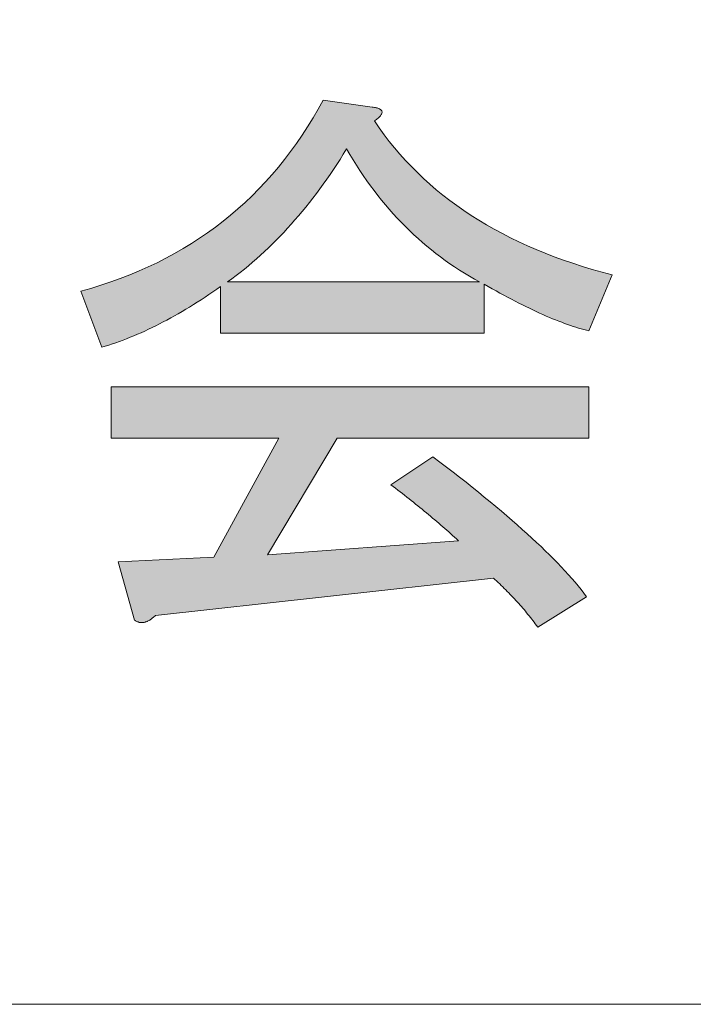
# Model space of a CAD drawing. Units: millimetres. Extents: x 97215 to 104835, y -45864 to -34626.
# Drawn here: x 104501 to 104629, y -45864 to -45677 of the extents above; entities that cross this region are included whole.
import ezdxf

# ---------------------------------------------------------------- set-up
doc = ezdxf.new("R2010")
doc.units = ezdxf.units.MM
doc.header["$LTSCALE"] = 25
doc.layers.add('D-STR-STR1', color=1, linetype='Continuous', lineweight=20)
doc.layers.add('D-STR-STR4', color=11, linetype='Continuous', lineweight=5)

msp = doc.modelspace()

# ---------------------------------------------------------------- hatches: boundary and pattern name
at = {"layer": 'D-STR-STR4'}
h = msp.add_hatch(color=256, dxfattribs=at)
h.dxf.hatch_style = 1
h.paths.add_polyline_path([(104548.88, -45623.96), (104548.44, -45623.51), (104547.99, -45623.06), (104547.54, -45622.62), (104547.08, -45622.18), (104546.62, -45621.74), (104546.15, -45621.31), (104545.68, -45620.89), (104545.2, -45620.46), (104544.71, -45620.04), (104544.23, -45619.63), (104543.73, -45619.22), (104543.23, -45618.82), (104542.73, -45618.41), (104542.22, -45618.02), (104541.7, -45617.63), (104541.18, -45617.24), (104540.66, -45616.85), (104540.13, -45616.47), (104539.59, -45616.1), (104539.05, -45615.73), (104538.5, -45615.36), (104537.95, -45615), (104537.95, -45602.15), (104550.35, -45602.15), (104550.35, -45592.41), (104537.95, -45592.41), (104537.95, -45573.35), (104538.14, -45573.24), (104538.31, -45573.14), (104538.48, -45573.03), (104538.62, -45572.92), (104538.76, -45572.82), (104538.88, -45572.72), (104538.99, -45572.62), (104539.09, -45572.52), (104539.17, -45572.43), (104539.24, -45572.33), (104539.3, -45572.24), (104539.34, -45572.15), (104539.38, -45572.06), (104539.39, -45571.97), (104539.4, -45571.89), (104539.39, -45571.8), (104539.37, -45571.72), (104539.34, -45571.64), (104539.29, -45571.56), (104539.23, -45571.48), (104539.16, -45571.41), (104539.08, -45571.33), (104538.98, -45571.26), (104538.87, -45571.19), (104538.74, -45571.12), (104538.61, -45571.06), (104538.46, -45570.99), (104538.29, -45570.93), (104538.12, -45570.87), (104537.93, -45570.81), (104537.72, -45570.75), (104537.51, -45570.69), (104529.09, -45570.69), (104529.09, -45592.41), (104514.03, -45592.41), (104514.03, -45602.15), (104528.65, -45602.15), (104528.36, -45603.58), (104528.06, -45604.99), (104527.73, -45606.39), (104527.39, -45607.77), (104527.03, -45609.13), (104526.66, -45610.48), (104526.26, -45611.8), (104525.85, -45613.11), (104525.42, -45614.41), (104524.97, -45615.68), (104524.5, -45616.94), (104524.02, -45618.18), (104523.51, -45619.4), (104522.99, -45620.61), (104522.45, -45621.8), (104521.89, -45622.97), (104521.32, -45624.12), (104520.72, -45625.26), (104520.11, -45626.38), (104519.48, -45627.48), (104518.83, -45628.57), (104518.16, -45629.64), (104517.48, -45630.69), (104516.77, -45631.72), (104516.05, -45632.73), (104515.31, -45633.73), (104514.55, -45634.71), (104513.78, -45635.68), (104512.98, -45636.63), (104512.17, -45637.55), (104511.34, -45638.47), (104510.49, -45639.36), (104516.25, -45648.67), (104516.77, -45648.08), (104517.29, -45647.5), (104517.79, -45646.9), (104518.29, -45646.31), (104518.78, -45645.71), (104519.27, -45645.1), (104519.74, -45644.49), (104520.21, -45643.88), (104520.67, -45643.26), (104521.12, -45642.64), (104521.56, -45642.01), (104522, -45641.38), (104522.43, -45640.74), (104522.85, -45640.1), (104523.26, -45639.46), (104523.67, -45638.81), (104524.06, -45638.15), (104524.45, -45637.5), (104524.83, -45636.84), (104525.21, -45636.17), (104525.57, -45635.5), (104525.93, -45634.82), (104526.28, -45634.15), (104526.63, -45633.46), (104526.96, -45632.77), (104527.29, -45632.08), (104527.61, -45631.39), (104527.92, -45630.69), (104528.22, -45629.98), (104528.52, -45629.27), (104528.81, -45628.56), (104529.09, -45627.84), (104529.09, -45673.03), (104537.95, -45673.03), (104537.95, -45625.62), (104538.18, -45625.85), (104538.4, -45626.08), (104538.63, -45626.33), (104538.86, -45626.58), (104539.09, -45626.84), (104539.33, -45627.11), (104539.57, -45627.39), (104539.81, -45627.67), (104540.05, -45627.97), (104540.3, -45628.27), (104540.55, -45628.58), (104540.8, -45628.91), (104541.05, -45629.24), (104541.31, -45629.57), (104541.57, -45629.92), (104541.83, -45630.28), (104542.09, -45630.64), (104542.36, -45631.01), (104542.63, -45631.4), (104542.9, -45631.79), (104543.18, -45632.19), (104543.46, -45632.59), (104543.74, -45633.01), (104544.02, -45633.43), (104544.3, -45633.87), (104544.59, -45634.31), (104544.88, -45634.76), (104545.17, -45635.22), (104545.47, -45635.69), (104545.77, -45636.17), (104546.07, -45636.65), (104546.37, -45637.15), (104553.01, -45628.73), (104552.62, -45628.23), (104552.22, -45627.74), (104551.82, -45627.25), (104551.42, -45626.77), (104551.01, -45626.29), (104550.59, -45625.82), (104550.17, -45625.35), (104549.75, -45624.88), (104549.32, -45624.42)])
h.paths.add_polyline_path([(104595.06, -45635.23), (104594.21, -45634.36), (104593.39, -45633.5), (104592.6, -45632.63), (104591.84, -45631.76), (104591.11, -45630.89), (104590.4, -45630.01), (104589.72, -45629.14), (104589.07, -45628.26), (104588.45, -45627.38), (104587.85, -45626.5), (104587.29, -45625.62), (104586.75, -45624.74), (104586.23, -45623.85), (104613.26, -45623.85), (104613.26, -45614.11), (104585.35, -45614.11), (104585.35, -45600.37), (104605.73, -45600.37), (104605.73, -45590.64), (104585.35, -45590.64), (104585.35, -45573.35), (104585.54, -45573.22), (104585.71, -45573.08), (104585.87, -45572.95), (104586.02, -45572.83), (104586.16, -45572.7), (104586.28, -45572.58), (104586.39, -45572.47), (104586.48, -45572.36), (104586.57, -45572.25), (104586.64, -45572.14), (104586.7, -45572.04), (104586.74, -45571.94), (104586.77, -45571.85), (104586.79, -45571.75), (104586.8, -45571.67), (104586.79, -45571.58), (104586.77, -45571.5), (104586.73, -45571.42), (104586.69, -45571.35), (104586.63, -45571.28), (104586.56, -45571.21), (104586.47, -45571.14), (104586.37, -45571.08), (104586.26, -45571.03), (104586.14, -45570.97), (104586, -45570.92), (104585.85, -45570.88), (104585.69, -45570.83), (104585.51, -45570.79), (104585.32, -45570.76), (104585.12, -45570.72), (104584.91, -45570.69), (104576.5, -45570.69), (104576.5, -45590.64), (104568.08, -45590.64), (104570.29, -45583.99), (104570.51, -45583.93), (104570.71, -45583.88), (104570.9, -45583.82), (104571.08, -45583.76), (104571.25, -45583.7), (104571.4, -45583.64), (104571.55, -45583.58), (104571.68, -45583.52), (104571.8, -45583.46), (104571.9, -45583.39), (104572, -45583.33), (104572.08, -45583.26), (104572.15, -45583.2), (104572.21, -45583.13), (104572.25, -45583.06), (104572.29, -45582.99), (104572.31, -45582.92), (104572.32, -45582.85), (104572.31, -45582.78), (104572.3, -45582.71), (104572.27, -45582.63), (104572.23, -45582.56), (104572.18, -45582.49), (104572.12, -45582.41), (104572.04, -45582.33), (104571.96, -45582.26), (104571.86, -45582.18), (104571.75, -45582.1), (104571.62, -45582.02), (104571.49, -45581.94), (104571.34, -45581.86), (104571.18, -45581.77), (104562.32, -45579.56), (104562.01, -45580.6), (104561.69, -45581.63), (104561.37, -45582.64), (104561.05, -45583.64), (104560.72, -45584.61), (104560.38, -45585.58), (104560.03, -45586.52), (104559.68, -45587.45), (104559.33, -45588.36), (104558.97, -45589.26), (104558.6, -45590.14), (104558.22, -45591), (104557.84, -45591.85), (104557.46, -45592.68), (104557.06, -45593.49), (104556.67, -45594.29), (104556.26, -45595.07), (104555.85, -45595.83), (104555.44, -45596.58), (104555.01, -45597.31), (104554.58, -45598.03), (104554.15, -45598.72), (104553.71, -45599.41), (104553.26, -45600.07), (104552.81, -45600.72), (104552.35, -45601.35), (104551.89, -45601.97), (104551.42, -45602.57), (104550.94, -45603.15), (104550.46, -45603.72), (104549.97, -45604.27), (104549.47, -45604.81), (104556.55, -45612.34), (104556.86, -45611.98), (104557.15, -45611.62), (104557.45, -45611.26), (104557.74, -45610.89), (104558.02, -45610.53), (104558.3, -45610.16), (104558.58, -45609.8), (104558.85, -45609.43), (104559.12, -45609.06), (104559.38, -45608.7), (104559.64, -45608.33), (104559.9, -45607.96), (104560.15, -45607.59), (104560.4, -45607.21), (104560.64, -45606.84), (104560.87, -45606.47), (104561.11, -45606.09), (104561.34, -45605.72), (104561.56, -45605.34), (104561.78, -45604.97), (104562, -45604.59), (104562.21, -45604.21), (104562.42, -45603.83), (104562.62, -45603.45), (104562.82, -45603.07), (104563.01, -45602.69), (104563.2, -45602.3), (104563.39, -45601.92), (104563.57, -45601.53), (104563.75, -45601.15), (104563.92, -45600.76), (104564.09, -45600.37), (104576.5, -45600.37), (104576.5, -45614.11), (104550.35, -45614.11), (104550.35, -45623.85), (104576.05, -45623.85), (104575.35, -45625.01), (104574.64, -45626.16), (104573.91, -45627.29), (104573.16, -45628.42), (104572.4, -45629.54), (104571.62, -45630.64), (104570.82, -45631.74), (104570.02, -45632.82), (104569.19, -45633.9), (104568.35, -45634.96), (104567.49, -45636.02), (104566.62, -45637.06), (104565.74, -45638.1), (104564.83, -45639.12), (104563.91, -45640.13), (104562.98, -45641.13), (104562.03, -45642.12), (104561.07, -45643.11), (104560.09, -45644.08), (104559.09, -45645.04), (104558.08, -45645.99), (104557.05, -45646.93), (104556.01, -45647.86), (104554.95, -45648.77), (104553.88, -45649.68), (104552.79, -45650.58), (104551.69, -45651.47), (104550.57, -45652.34), (104549.43, -45653.21), (104548.28, -45654.07), (104547.11, -45654.91), (104545.93, -45655.75), (104550.79, -45664.61), (104551.81, -45663.91), (104552.81, -45663.21), (104553.81, -45662.49), (104554.78, -45661.77), (104555.74, -45661.03), (104556.69, -45660.29), (104557.63, -45659.53), (104558.55, -45658.77), (104559.46, -45658), (104560.35, -45657.21), (104561.23, -45656.42), (104562.09, -45655.62), (104562.95, -45654.81), (104563.78, -45653.99), (104564.61, -45653.16), (104565.42, -45652.32), (104566.21, -45651.47), (104567, -45650.61), (104567.76, -45649.74), (104568.52, -45648.87), (104569.26, -45647.98), (104569.99, -45647.08), (104570.7, -45646.18), (104571.4, -45645.26), (104572.09, -45644.33), (104572.76, -45643.4), (104573.41, -45642.45), (104574.06, -45641.5), (104574.69, -45640.54), (104575.31, -45639.56), (104575.91, -45638.58), (104576.5, -45637.59), (104576.5, -45673.03), (104585.35, -45673.03), (104585.35, -45636.7), (104585.88, -45637.48), (104586.44, -45638.25), (104587, -45639.03), (104587.59, -45639.8), (104588.2, -45640.58), (104588.82, -45641.35), (104589.46, -45642.13), (104590.11, -45642.91), (104590.79, -45643.68), (104591.48, -45644.46), (104592.18, -45645.23), (104592.91, -45646.01), (104593.65, -45646.78), (104594.41, -45647.56), (104595.19, -45648.33), (104595.98, -45649.11), (104596.79, -45649.88), (104597.62, -45650.66), (104598.47, -45651.43), (104599.33, -45652.21), (104600.21, -45652.98), (104601.11, -45653.76), (104602.03, -45654.53), (104602.96, -45655.31), (104603.91, -45656.08), (104604.88, -45656.86), (104605.86, -45657.63), (104606.86, -45658.41), (104607.88, -45659.18), (104608.92, -45659.96), (104609.97, -45660.73), (104611.04, -45661.51), (104616.36, -45651.32), (104614.99, -45650.48), (104613.65, -45649.65), (104612.33, -45648.82), (104611.04, -45647.98), (104609.78, -45647.14), (104608.55, -45646.3), (104607.35, -45645.46), (104606.17, -45644.62), (104605.02, -45643.77), (104603.9, -45642.93), (104602.81, -45642.08), (104601.74, -45641.23), (104600.7, -45640.38), (104599.69, -45639.52), (104598.71, -45638.67), (104597.76, -45637.81), (104596.83, -45636.95), (104595.93, -45636.09)])
h.paths.add_polyline_path([(104686.93, -45656.29), (104688.48, -45655.97), (104690.03, -45655.64), (104691.58, -45655.3), (104690.25, -45646.9), (104689.42, -45647.06), (104688.6, -45647.22), (104687.79, -45647.38), (104686.98, -45647.54), (104686.17, -45647.69), (104685.38, -45647.85), (104684.58, -45648), (104683.8, -45648.14), (104683.02, -45648.29), (104682.25, -45648.43), (104681.48, -45648.57), (104680.72, -45648.7), (104679.96, -45648.84), (104679.21, -45648.97), (104678.47, -45649.1), (104677.73, -45649.22), (104677, -45649.35), (104676.28, -45649.47), (104675.56, -45649.58), (104674.85, -45649.7), (104674.14, -45649.81), (104673.44, -45649.92), (104672.75, -45650.03), (104672.06, -45650.14), (104671.38, -45650.24), (104670.7, -45650.34), (104670.03, -45650.44), (104669.37, -45650.53), (104668.71, -45650.62), (104668.06, -45650.71), (104667.42, -45650.8), (104666.78, -45650.88), (104666.78, -45626.95), (104684.05, -45626.95), (104684.05, -45618.54), (104640.2, -45618.54), (104640.2, -45626.95), (104657.91, -45626.95), (104657.91, -45652.2), (104657.25, -45652.31), (104656.58, -45652.42), (104655.92, -45652.53), (104655.25, -45652.63), (104654.58, -45652.73), (104653.91, -45652.84), (104653.24, -45652.94), (104652.57, -45653.03), (104651.9, -45653.13), (104651.22, -45653.22), (104650.55, -45653.32), (104649.87, -45653.41), (104649.2, -45653.5), (104648.52, -45653.58), (104647.85, -45653.67), (104647.17, -45653.75), (104646.49, -45653.84), (104645.81, -45653.92), (104645.13, -45653.99), (104644.45, -45654.07), (104643.77, -45654.15), (104643.08, -45654.22), (104642.4, -45654.29), (104641.71, -45654.36), (104641.03, -45654.43), (104640.34, -45654.5), (104639.66, -45654.56), (104638.97, -45654.63), (104638.28, -45654.69), (104637.59, -45654.75), (104636.9, -45654.8), (104636.21, -45654.86), (104638.43, -45665.94), (104638.56, -45666.13), (104638.7, -45666.3), (104638.83, -45666.46), (104638.96, -45666.6), (104639.09, -45666.74), (104639.21, -45666.85), (104639.33, -45666.96), (104639.45, -45667.05), (104639.57, -45667.12), (104639.68, -45667.19), (104639.79, -45667.24), (104639.9, -45667.27), (104640.01, -45667.29), (104640.11, -45667.3), (104640.21, -45667.29), (104640.31, -45667.27), (104640.4, -45667.24), (104640.5, -45667.19), (104640.59, -45667.12), (104640.67, -45667.05), (104640.76, -45666.96), (104640.84, -45666.85), (104640.92, -45666.74), (104641, -45666.6), (104641.07, -45666.46), (104641.14, -45666.3), (104641.21, -45666.13), (104641.28, -45665.94), (104641.34, -45665.74), (104641.4, -45665.52), (104641.46, -45665.3), (104641.52, -45665.05), (104643.09, -45664.78), (104644.67, -45664.5), (104646.25, -45664.22), (104647.82, -45663.93), (104649.4, -45663.65), (104650.97, -45663.36), (104652.55, -45663.07), (104654.12, -45662.78), (104655.69, -45662.49), (104657.26, -45662.2), (104658.83, -45661.9), (104660.4, -45661.61), (104661.96, -45661.31), (104663.53, -45661.01), (104665.1, -45660.7), (104666.66, -45660.4), (104668.22, -45660.09), (104669.79, -45659.79), (104671.35, -45659.48), (104672.91, -45659.17), (104674.47, -45658.86), (104676.03, -45658.54), (104677.59, -45658.23), (104679.15, -45657.91), (104680.71, -45657.59), (104682.26, -45657.27), (104683.82, -45656.94), (104685.37, -45656.62)], flags=17)
h.paths.add_polyline_path([(104731, -45593.74), (104699.99, -45593.74), (104699.99, -45576.9), (104700.23, -45576.73), (104700.46, -45576.57), (104700.66, -45576.42), (104700.86, -45576.26), (104701.03, -45576.11), (104701.19, -45575.96), (104701.33, -45575.82), (104701.46, -45575.68), (104701.57, -45575.54), (104701.66, -45575.41), (104701.74, -45575.28), (104701.8, -45575.15), (104701.84, -45575.03), (104701.87, -45574.91), (104701.88, -45574.8), (104701.87, -45574.68), (104701.85, -45574.57), (104701.81, -45574.47), (104701.76, -45574.37), (104701.69, -45574.27), (104701.6, -45574.17), (104701.5, -45574.08), (104701.37, -45573.99), (104701.24, -45573.91), (104701.08, -45573.83), (104700.91, -45573.75), (104700.73, -45573.67), (104700.52, -45573.6), (104700.3, -45573.53), (104700.07, -45573.47), (104699.82, -45573.41), (104699.55, -45573.35), (104689.81, -45573.35), (104689.81, -45593.74), (104635.77, -45593.74), (104635.77, -45603.48), (104690.25, -45603.48), (104690.29, -45605.43), (104690.34, -45607.35), (104690.41, -45609.25), (104690.5, -45611.12), (104690.6, -45612.96), (104690.71, -45614.78), (104690.85, -45616.56), (104691, -45618.32), (104691.17, -45620.05), (104691.35, -45621.75), (104691.55, -45623.43), (104691.77, -45625.08), (104692, -45626.7), (104692.25, -45628.29), (104692.52, -45629.85), (104692.8, -45631.39), (104693.1, -45632.9), (104693.41, -45634.38), (104693.75, -45635.83), (104694.09, -45637.26), (104694.46, -45638.66), (104694.84, -45640.03), (104695.24, -45641.37), (104695.65, -45642.68), (104696.08, -45643.97), (104696.53, -45645.23), (104696.99, -45646.46), (104697.47, -45647.66), (104697.96, -45648.84), (104698.47, -45649.99), (104699, -45651.11), (104699.55, -45652.2), (104700.13, -45653.32), (104700.73, -45654.4), (104701.33, -45655.45), (104701.94, -45656.46), (104702.55, -45657.44), (104703.18, -45658.38), (104703.81, -45659.28), (104704.45, -45660.15), (104705.1, -45660.99), (104705.75, -45661.78), (104706.42, -45662.55), (104707.09, -45663.27), (104707.77, -45663.97), (104708.45, -45664.62), (104709.15, -45665.24), (104709.85, -45665.83), (104710.56, -45666.38), (104711.28, -45666.89), (104712.01, -45667.37), (104712.74, -45667.82), (104713.48, -45668.22), (104714.23, -45668.6), (104714.99, -45668.93), (104715.75, -45669.24), (104716.52, -45669.5), (104717.3, -45669.73), (104718.09, -45669.93), (104718.89, -45670.09), (104719.69, -45670.21), (104720.5, -45670.3), (104721.32, -45670.35), (104722.15, -45670.37), (104722.56, -45670.36), (104722.96, -45670.34), (104723.35, -45670.31), (104723.73, -45670.25), (104724.1, -45670.19), (104724.45, -45670.11), (104724.8, -45670.01), (104725.14, -45669.9), (104725.47, -45669.78), (104725.78, -45669.64), (104726.09, -45669.48), (104726.38, -45669.31), (104726.67, -45669.13), (104726.94, -45668.93), (104727.21, -45668.72), (104727.46, -45668.49), (104727.71, -45668.25), (104727.94, -45667.99), (104728.16, -45667.72), (104728.37, -45667.43), (104728.58, -45667.13), (104728.77, -45666.81), (104728.95, -45666.48), (104729.12, -45666.13), (104729.28, -45665.77), (104729.43, -45665.4), (104729.57, -45665.01), (104729.7, -45664.6), (104729.82, -45664.18), (104729.93, -45663.75), (104730.03, -45663.3), (104730.11, -45662.84), (104731.89, -45652.2), (104722.15, -45647.78), (104721.26, -45655.35), (104721.17, -45655.79), (104721.05, -45656.21), (104720.91, -45656.59), (104720.75, -45656.93), (104720.53, -45657.27), (104720.23, -45657.57), (104719.9, -45657.79), (104719.53, -45657.92), (104719.15, -45657.97), (104718.63, -45657.95), (104718.06, -45657.84), (104717.48, -45657.66), (104717.04, -45657.45), (104716.75, -45657.3), (104716.45, -45657.12), (104716.15, -45656.92), (104715.84, -45656.71), (104715.54, -45656.47), (104715.23, -45656.21), (104714.91, -45655.93), (104714.6, -45655.63), (104714.28, -45655.31), (104713.96, -45654.96), (104713.64, -45654.6), (104713.32, -45654.22), (104712.99, -45653.81), (104712.66, -45653.39), (104712.33, -45652.94), (104711.99, -45652.47), (104711.65, -45651.99), (104711.31, -45651.48), (104710.97, -45650.95), (104710.62, -45650.4), (104710.27, -45649.83), (104709.92, -45649.24), (104709.57, -45648.62), (104709.21, -45647.99), (104708.85, -45647.34), (104708.42, -45646.52), (104707.99, -45645.66), (104707.57, -45644.77), (104707.16, -45643.84), (104706.77, -45642.88), (104706.38, -45641.88), (104706.01, -45640.85), (104705.64, -45639.78), (104705.29, -45638.67), (104704.94, -45637.53), (104704.61, -45636.36), (104704.28, -45635.15), (104703.97, -45633.9), (104703.67, -45632.62), (104703.38, -45631.3), (104703.09, -45629.95), (104702.82, -45628.56), (104702.56, -45627.14), (104702.31, -45625.68), (104702.07, -45624.18), (104701.84, -45622.65), (104701.62, -45621.09), (104701.41, -45619.49), (104701.21, -45617.85), (104701.02, -45616.18), (104700.84, -45614.47), (104700.67, -45612.73), (104700.52, -45610.95), (104700.37, -45609.13), (104700.23, -45607.28), (104700.11, -45605.4), (104699.99, -45603.48), (104731, -45603.48)])
h.paths.add_polyline_path([(104722.84, -45583.01), (104722.47, -45582.69), (104722.11, -45582.38), (104721.75, -45582.07), (104721.38, -45581.77), (104721.01, -45581.47), (104720.65, -45581.17), (104720.28, -45580.88), (104719.91, -45580.59), (104719.54, -45580.31), (104719.17, -45580.03), (104718.8, -45579.76), (104718.42, -45579.49), (104718.05, -45579.23), (104717.68, -45578.96), (104717.3, -45578.71), (104716.92, -45578.46), (104716.55, -45578.21), (104716.17, -45577.96), (104715.79, -45577.72), (104715.41, -45577.49), (104715.03, -45577.26), (104714.65, -45577.03), (104714.27, -45576.81), (104713.88, -45576.59), (104713.5, -45576.38), (104713.12, -45576.17), (104712.73, -45575.97), (104712.34, -45575.76), (104711.96, -45575.57), (104704.42, -45582.22), (104704.86, -45582.47), (104705.3, -45582.72), (104705.73, -45582.97), (104706.15, -45583.22), (104706.57, -45583.47), (104706.99, -45583.73), (104707.4, -45583.98), (104707.8, -45584.24), (104708.2, -45584.5), (104708.59, -45584.75), (104708.98, -45585.01), (104709.37, -45585.27), (104709.74, -45585.53), (104710.12, -45585.79), (104710.49, -45586.05), (104710.85, -45586.32), (104711.21, -45586.58), (104711.56, -45586.84), (104711.91, -45587.11), (104712.25, -45587.38), (104712.58, -45587.64), (104712.92, -45587.91), (104713.24, -45588.18), (104713.56, -45588.45), (104713.88, -45588.72), (104714.19, -45588.99), (104714.5, -45589.26), (104714.8, -45589.54), (104715.09, -45589.81), (104715.38, -45590.08), (104715.67, -45590.36), (104715.94, -45590.64), (104723.92, -45583.99), (104723.56, -45583.66), (104723.2, -45583.33)], flags=17)
h.paths.add_polyline_path([(104613.92, -45725.43), (104612, -45724.92), (104610.11, -45724.38), (104608.26, -45723.82), (104606.43, -45723.23), (104604.64, -45722.62), (104602.89, -45721.97), (104601.16, -45721.31), (104599.47, -45720.61), (104597.81, -45719.9), (104596.19, -45719.15), (104594.59, -45718.38), (104593.04, -45717.58), (104591.51, -45716.76), (104590.01, -45715.91), (104588.55, -45715.04), (104587.13, -45714.14), (104585.73, -45713.21), (104584.37, -45712.26), (104583.04, -45711.28), (104581.74, -45710.28), (104580.48, -45709.24), (104579.25, -45708.19), (104578.05, -45707.11), (104576.88, -45706), (104575.75, -45704.86), (104574.65, -45703.7), (104573.58, -45702.52), (104572.55, -45701.3), (104571.55, -45700.07), (104570.58, -45698.8), (104569.64, -45697.51), (104568.74, -45696.19), (104568.93, -45696.06), (104569.1, -45695.92), (104569.26, -45695.79), (104569.41, -45695.67), (104569.55, -45695.55), (104569.67, -45695.43), (104569.78, -45695.31), (104569.88, -45695.2), (104569.96, -45695.09), (104570.03, -45694.98), (104570.09, -45694.88), (104570.13, -45694.78), (104570.16, -45694.69), (104570.18, -45694.59), (104570.19, -45694.51), (104570.18, -45694.42), (104570.16, -45694.34), (104570.13, -45694.26), (104570.08, -45694.19), (104570.02, -45694.12), (104569.95, -45694.05), (104569.86, -45693.99), (104569.77, -45693.92), (104569.66, -45693.87), (104569.53, -45693.81), (104569.39, -45693.76), (104569.24, -45693.72), (104569.08, -45693.67), (104568.9, -45693.63), (104568.72, -45693.6), (104568.51, -45693.56), (104568.3, -45693.54), (104558.99, -45692.21), (104558.04, -45693.93), (104557.05, -45695.62), (104556.03, -45697.27), (104554.98, -45698.88), (104553.9, -45700.45), (104552.79, -45701.99), (104551.64, -45703.49), (104550.47, -45704.95), (104549.26, -45706.37), (104548.02, -45707.75), (104546.76, -45709.09), (104545.46, -45710.4), (104544.13, -45711.67), (104542.76, -45712.9), (104541.37, -45714.09), (104539.95, -45715.24), (104538.49, -45716.36), (104537, -45717.44), (104535.49, -45718.48), (104533.94, -45719.48), (104532.36, -45720.44), (104530.75, -45721.37), (104529.11, -45722.26), (104527.43, -45723.11), (104525.73, -45723.92), (104523.99, -45724.69), (104522.23, -45725.43), (104520.43, -45726.12), (104518.6, -45726.78), (104516.74, -45727.41), (104514.85, -45727.99), (104512.93, -45728.53), (104516.91, -45739.17), (104517.58, -45738.97), (104518.25, -45738.76), (104518.92, -45738.54), (104519.59, -45738.31), (104520.27, -45738.07), (104520.94, -45737.82), (104521.62, -45737.56), (104522.31, -45737.29), (104522.99, -45737), (104523.68, -45736.71), (104524.37, -45736.41), (104525.07, -45736.1), (104525.77, -45735.77), (104526.47, -45735.44), (104527.17, -45735.09), (104527.87, -45734.74), (104528.58, -45734.37), (104529.29, -45734), (104530, -45733.61), (104530.72, -45733.21), (104531.43, -45732.81), (104532.16, -45732.39), (104532.88, -45731.96), (104533.6, -45731.53), (104534.33, -45731.08), (104535.06, -45730.62), (104535.8, -45730.15), (104536.53, -45729.67), (104537.27, -45729.18), (104538.01, -45728.68), (104538.76, -45728.17), (104539.5, -45727.65), (104539.5, -45736.51), (104589.56, -45736.51), (104589.56, -45727.2), (104590.33, -45727.64), (104591.09, -45728.07), (104591.84, -45728.49), (104592.58, -45728.89), (104593.32, -45729.29), (104594.04, -45729.68), (104594.75, -45730.05), (104595.46, -45730.42), (104596.15, -45730.77), (104596.84, -45731.12), (104597.51, -45731.45), (104598.18, -45731.77), (104598.83, -45732.09), (104599.48, -45732.39), (104600.12, -45732.68), (104600.75, -45732.97), (104601.36, -45733.24), (104601.97, -45733.5), (104602.57, -45733.75), (104603.16, -45733.99), (104603.74, -45734.22), (104604.31, -45734.44), (104604.87, -45734.65), (104605.42, -45734.85), (104605.97, -45735.04), (104606.5, -45735.22), (104607.02, -45735.38), (104607.53, -45735.54), (104608.04, -45735.69), (104608.53, -45735.83), (104609.01, -45735.95), (104609.49, -45736.07)])
h.paths.add_polyline_path([(104540.83, -45726.76), (104541.63, -45726.17), (104542.43, -45725.57), (104543.22, -45724.96), (104544, -45724.33), (104544.77, -45723.69), (104545.54, -45723.04), (104546.31, -45722.37), (104547.06, -45721.69), (104547.81, -45721), (104548.56, -45720.3), (104549.3, -45719.58), (104550.03, -45718.85), (104550.76, -45718.11), (104551.48, -45717.35), (104552.19, -45716.58), (104552.9, -45715.8), (104553.61, -45715), (104554.3, -45714.2), (104554.99, -45713.37), (104555.68, -45712.54), (104556.36, -45711.69), (104557.03, -45710.83), (104557.7, -45709.96), (104558.36, -45709.07), (104559.01, -45708.17), (104559.66, -45707.26), (104560.3, -45706.34), (104560.94, -45705.4), (104561.57, -45704.44), (104562.19, -45703.48), (104562.81, -45702.5), (104563.42, -45701.51), (104564.04, -45702.56), (104564.66, -45703.58), (104565.3, -45704.6), (104565.95, -45705.59), (104566.61, -45706.57), (104567.28, -45707.53), (104567.96, -45708.48), (104568.66, -45709.4), (104569.36, -45710.32), (104570.08, -45711.21), (104570.81, -45712.09), (104571.54, -45712.95), (104572.29, -45713.8), (104573.06, -45714.63), (104573.83, -45715.44), (104574.61, -45716.24), (104575.41, -45717.02), (104576.21, -45717.79), (104577.03, -45718.53), (104577.86, -45719.27), (104578.7, -45719.98), (104579.55, -45720.68), (104580.41, -45721.36), (104581.28, -45722.03), (104582.17, -45722.68), (104583.06, -45723.31), (104583.97, -45723.93), (104584.89, -45724.53), (104585.82, -45725.11), (104586.76, -45725.68), (104587.71, -45726.23), (104588.67, -45726.76)], flags=16)
h.paths.add_polyline_path([(104609.49, -45746.69), (104518.69, -45746.69), (104518.69, -45756.44), (104550.57, -45756.44), (104538.17, -45779.03), (104520.02, -45779.92), (104523.11, -45791), (104523.22, -45791.08), (104523.33, -45791.15), (104523.44, -45791.22), (104523.56, -45791.27), (104523.67, -45791.33), (104523.79, -45791.37), (104523.9, -45791.41), (104524.02, -45791.44), (104524.14, -45791.46), (104524.26, -45791.48), (104524.38, -45791.49), (104524.5, -45791.5), (104524.62, -45791.49), (104524.74, -45791.48), (104524.87, -45791.46), (104524.99, -45791.44), (104525.12, -45791.41), (104525.24, -45791.37), (104525.37, -45791.33), (104525.5, -45791.27), (104525.62, -45791.22), (104525.75, -45791.15), (104525.88, -45791.08), (104526.01, -45791), (104526.15, -45790.91), (104526.28, -45790.82), (104526.41, -45790.72), (104526.55, -45790.61), (104526.68, -45790.5), (104526.82, -45790.37), (104526.96, -45790.25), (104527.1, -45790.11), (104591.33, -45783.02), (104591.63, -45783.3), (104591.94, -45783.58), (104592.23, -45783.86), (104592.53, -45784.13), (104592.82, -45784.42), (104593.11, -45784.7), (104593.4, -45784.98), (104593.69, -45785.26), (104593.97, -45785.55), (104594.25, -45785.83), (104594.53, -45786.12), (104594.8, -45786.41), (104595.07, -45786.69), (104595.34, -45786.98), (104595.61, -45787.27), (104595.87, -45787.56), (104596.14, -45787.85), (104596.39, -45788.15), (104596.65, -45788.44), (104596.91, -45788.73), (104597.16, -45789.03), (104597.41, -45789.32), (104597.65, -45789.62), (104597.9, -45789.92), (104598.14, -45790.22), (104598.37, -45790.51), (104598.61, -45790.81), (104598.84, -45791.11), (104599.07, -45791.42), (104599.3, -45791.72), (104599.53, -45792.02), (104599.75, -45792.33), (104609.05, -45786.57), (104608.54, -45785.9), (104608, -45785.22), (104607.44, -45784.52), (104606.85, -45783.82), (104606.23, -45783.11), (104605.59, -45782.39), (104604.93, -45781.66), (104604.23, -45780.92), (104603.51, -45780.16), (104602.77, -45779.4), (104602, -45778.63), (104601.2, -45777.84), (104600.38, -45777.05), (104599.53, -45776.25), (104598.66, -45775.43), (104597.76, -45774.61), (104596.83, -45773.77), (104595.88, -45772.92), (104594.9, -45772.07), (104593.89, -45771.2), (104592.86, -45770.32), (104591.8, -45769.44), (104590.72, -45768.54), (104589.61, -45767.63), (104588.48, -45766.71), (104587.32, -45765.78), (104586.13, -45764.84), (104584.92, -45763.89), (104583.68, -45762.93), (104582.42, -45761.96), (104581.13, -45760.98), (104579.81, -45759.99), (104571.84, -45765.3), (104572.28, -45765.64), (104572.72, -45765.97), (104573.16, -45766.3), (104573.59, -45766.63), (104574.03, -45766.97), (104574.45, -45767.3), (104574.88, -45767.63), (104575.3, -45767.96), (104575.72, -45768.3), (104576.14, -45768.63), (104576.56, -45768.96), (104576.97, -45769.29), (104577.38, -45769.63), (104577.79, -45769.96), (104578.19, -45770.29), (104578.6, -45770.62), (104579, -45770.95), (104579.39, -45771.29), (104579.79, -45771.62), (104580.18, -45771.95), (104580.57, -45772.28), (104580.96, -45772.61), (104581.34, -45772.95), (104581.72, -45773.28), (104582.1, -45773.61), (104582.48, -45773.94), (104582.85, -45774.27), (104583.22, -45774.6), (104583.59, -45774.94), (104583.96, -45775.27), (104584.32, -45775.6), (104584.68, -45775.93), (104548.37, -45778.59), (104561.65, -45756.44), (104609.49, -45756.44)])
h.paths.add_polyline_path([(104668.56, -45742.26), (104667.92, -45742), (104667.27, -45741.74), (104666.62, -45741.49), (104665.96, -45741.24), (104665.3, -45741), (104664.63, -45740.76), (104663.96, -45740.52), (104663.28, -45740.29), (104662.59, -45740.06), (104661.9, -45739.83), (104662.48, -45739.12), (104663.05, -45738.4), (104663.61, -45737.69), (104664.17, -45736.97), (104664.71, -45736.27), (104665.25, -45735.56), (104665.78, -45734.86), (104666.3, -45734.16), (104666.82, -45733.46), (104667.33, -45732.76), (104667.83, -45732.07), (104668.32, -45731.38), (104668.8, -45730.69), (104669.28, -45730.01), (104669.75, -45729.32), (104670.21, -45728.64), (104670.66, -45727.97), (104671.1, -45727.29), (104671.54, -45726.62), (104671.97, -45725.95), (104672.39, -45725.28), (104672.8, -45724.62), (104673.21, -45723.96), (104673.61, -45723.3), (104674, -45722.64), (104674.38, -45721.99), (104674.76, -45721.34), (104675.12, -45720.69), (104675.48, -45720.04), (104675.83, -45719.4), (104676.18, -45718.76), (104676.51, -45718.12), (104679.62, -45715.9), (104672.97, -45709.27), (104671.21, -45711.04), (104661.9, -45711.04), (104661.9, -45694.64), (104662.09, -45694.51), (104662.26, -45694.37), (104662.42, -45694.24), (104662.57, -45694.12), (104662.71, -45693.99), (104662.83, -45693.87), (104662.94, -45693.76), (104663.04, -45693.65), (104663.12, -45693.54), (104663.19, -45693.43), (104663.25, -45693.33), (104663.29, -45693.23), (104663.33, -45693.14), (104663.34, -45693.04), (104663.35, -45692.96), (104663.34, -45692.87), (104663.32, -45692.79), (104663.29, -45692.71), (104663.24, -45692.64), (104663.18, -45692.57), (104663.11, -45692.5), (104663.03, -45692.43), (104662.93, -45692.37), (104662.82, -45692.32), (104662.69, -45692.26), (104662.55, -45692.21), (104662.4, -45692.17), (104662.24, -45692.12), (104662.06, -45692.08), (104661.88, -45692.05), (104661.67, -45692.01), (104661.46, -45691.98), (104653.04, -45691.98), (104653.04, -45711.04), (104636.65, -45711.04), (104636.65, -45719.45), (104665.89, -45719.45), (104665.13, -45720.74), (104664.36, -45722.02), (104663.56, -45723.27), (104662.75, -45724.51), (104661.92, -45725.73), (104661.08, -45726.93), (104660.21, -45728.11), (104659.33, -45729.28), (104658.42, -45730.43), (104657.5, -45731.56), (104656.56, -45732.67), (104655.61, -45733.76), (104654.63, -45734.83), (104653.64, -45735.89), (104652.63, -45736.93), (104651.6, -45737.95), (104650.55, -45738.95), (104649.49, -45739.93), (104648.4, -45740.89), (104647.3, -45741.84), (104646.18, -45742.77), (104645.04, -45743.68), (104643.89, -45744.57), (104642.71, -45745.45), (104641.52, -45746.3), (104640.31, -45747.14), (104639.08, -45747.96), (104637.83, -45748.76), (104636.57, -45749.55), (104635.28, -45750.31), (104633.98, -45751.06), (104632.66, -45751.79), (104636.65, -45760.65), (104637.18, -45760.34), (104637.7, -45760.03), (104638.23, -45759.72), (104638.75, -45759.4), (104639.27, -45759.07), (104639.79, -45758.75), (104640.31, -45758.41), (104640.83, -45758.08), (104641.35, -45757.73), (104641.87, -45757.39), (104642.39, -45757.04), (104642.9, -45756.68), (104643.42, -45756.33), (104643.93, -45755.96), (104644.44, -45755.59), (104644.96, -45755.22), (104645.47, -45754.85), (104645.98, -45754.47), (104646.49, -45754.08), (104647, -45753.69), (104647.51, -45753.3), (104648.01, -45752.9), (104648.52, -45752.5), (104649.02, -45752.09), (104649.53, -45751.68), (104650.03, -45751.27), (104650.54, -45750.85), (104651.04, -45750.42), (104651.54, -45750), (104652.04, -45749.56), (104652.54, -45749.13), (104653.04, -45748.69), (104653.04, -45792.55), (104661.9, -45792.55), (104661.9, -45748.69), (104662.35, -45748.94), (104662.79, -45749.19), (104663.24, -45749.45), (104663.68, -45749.72), (104664.13, -45749.99), (104664.58, -45750.26), (104665.02, -45750.54), (104665.47, -45750.82), (104665.93, -45751.11), (104666.38, -45751.4), (104666.83, -45751.69), (104667.28, -45751.99), (104667.74, -45752.29), (104668.19, -45752.6), (104668.65, -45752.91), (104669.1, -45753.23), (104669.56, -45753.55), (104670.02, -45753.87), (104670.48, -45754.2), (104670.94, -45754.54), (104671.4, -45754.88), (104671.86, -45755.22), (104672.32, -45755.56), (104672.78, -45755.92), (104673.25, -45756.27), (104673.71, -45756.63), (104674.18, -45756.99), (104674.64, -45757.36), (104675.11, -45757.74), (104675.58, -45758.11), (104676.05, -45758.49), (104676.51, -45758.88), (104681.39, -45749.13), (104680.86, -45748.77), (104680.33, -45748.42), (104679.79, -45748.07), (104679.24, -45747.72), (104678.69, -45747.38), (104678.14, -45747.05), (104677.58, -45746.72), (104677.02, -45746.39), (104676.45, -45746.07), (104675.87, -45745.75), (104675.29, -45745.43), (104674.7, -45745.12), (104674.11, -45744.82), (104673.52, -45744.52), (104672.92, -45744.22), (104672.31, -45743.93), (104671.7, -45743.64), (104671.08, -45743.36), (104670.46, -45743.08), (104669.83, -45742.8), (104669.2, -45742.53)])
h.paths.add_polyline_path([(104731, -45721.66), (104710.63, -45721.66), (104710.63, -45698.19), (104710.87, -45698.02), (104711.09, -45697.86), (104711.3, -45697.71), (104711.49, -45697.55), (104711.67, -45697.4), (104711.83, -45697.25), (104711.97, -45697.11), (104712.09, -45696.97), (104712.2, -45696.83), (104712.3, -45696.7), (104712.37, -45696.57), (104712.43, -45696.44), (104712.48, -45696.32), (104712.51, -45696.2), (104712.52, -45696.09), (104712.51, -45695.97), (104712.49, -45695.86), (104712.45, -45695.76), (104712.39, -45695.66), (104712.32, -45695.56), (104712.24, -45695.46), (104712.13, -45695.37), (104712.01, -45695.28), (104711.87, -45695.2), (104711.72, -45695.12), (104711.55, -45695.04), (104711.36, -45694.96), (104711.16, -45694.89), (104710.94, -45694.83), (104710.7, -45694.76), (104710.45, -45694.7), (104710.18, -45694.64), (104700.43, -45694.64), (104700.43, -45721.66), (104681.39, -45721.66), (104681.39, -45731.41), (104700.43, -45731.41), (104700.43, -45777.48), (104674.3, -45777.48), (104674.3, -45787.23), (104734.99, -45787.23), (104734.99, -45777.48), (104710.63, -45777.48), (104710.63, -45731.41), (104731, -45731.41)])

# ---------------------------------------------------------------- linework, layer by layer
at = {"layer": 'D-STR-STR1'}
msp.add_line((97214.99, -45864.01), (104834.99, -45864.01), dxfattribs=at)
at = {"layer": 'D-STR-STR4', "linetype": 'Continuous', "lineweight": 13}
for p, q in [((104558.04, -45693.93), (104558.99, -45692.21)), ((104558.99, -45692.21), (104568.3, -45693.54)), ((104557.05, -45695.62), (104558.04, -45693.93)), ((104568.3, -45693.54), (104568.51, -45693.56)), ((104568.51, -45693.56), (104568.72, -45693.6)), ((104568.72, -45693.6), (104568.9, -45693.63)), ((104568.9, -45693.63), (104569.08, -45693.67)), ((104569.08, -45693.67), (104569.24, -45693.72)), ((104569.24, -45693.72), (104569.39, -45693.76)), ((104569.39, -45693.76), (104569.53, -45693.81)), ((104569.53, -45693.81), (104569.66, -45693.87)), ((104569.66, -45693.87), (104569.77, -45693.92)), ((104569.77, -45693.92), (104569.86, -45693.99)), ((104569.86, -45693.99), (104569.95, -45694.05)), ((104569.96, -45695.09), (104569.88, -45695.2)), ((104569.95, -45694.05), (104570.02, -45694.12)), ((104570.03, -45694.98), (104569.96, -45695.09)), ((104570.02, -45694.12), (104570.08, -45694.19)), ((104570.09, -45694.88), (104570.03, -45694.98)), ((104570.08, -45694.19), (104570.13, -45694.26)), ((104570.13, -45694.78), (104570.09, -45694.88)), ((104570.13, -45694.26), (104570.16, -45694.34)), ((104570.16, -45694.69), (104570.13, -45694.78)), ((104570.16, -45694.34), (104570.18, -45694.42)), ((104570.18, -45694.59), (104570.16, -45694.69)), ((104570.18, -45694.42), (104570.19, -45694.51)), ((104570.19, -45694.51), (104570.18, -45694.59)), ((104556.03, -45697.27), (104557.05, -45695.62)), ((104568.93, -45696.06), (104568.74, -45696.19)), ((104568.74, -45696.19), (104569.64, -45697.51)), ((104569.1, -45695.92), (104568.93, -45696.06)), ((104569.26, -45695.79), (104569.1, -45695.92)), ((104569.41, -45695.67), (104569.26, -45695.79)), ((104569.55, -45695.55), (104569.41, -45695.67)), ((104569.67, -45695.43), (104569.55, -45695.55)), ((104569.78, -45695.31), (104569.67, -45695.43)), ((104569.88, -45695.2), (104569.78, -45695.31)), ((104554.98, -45698.88), (104556.03, -45697.27)), ((104569.64, -45697.51), (104570.58, -45698.8)), ((104570.58, -45698.8), (104571.55, -45700.07)), ((104552.79, -45701.99), (104553.9, -45700.45)), ((104553.9, -45700.45), (104554.98, -45698.88)), ((104571.55, -45700.07), (104572.55, -45701.3)), ((104551.64, -45703.49), (104552.79, -45701.99)), ((104562.81, -45702.5), (104562.19, -45703.48)), ((104563.42, -45701.51), (104562.81, -45702.5)), ((104564.04, -45702.56), (104563.42, -45701.51)), ((104564.66, -45703.58), (104564.04, -45702.56)), ((104572.55, -45701.3), (104573.58, -45702.52)), ((104573.58, -45702.52), (104574.65, -45703.7)), ((104550.47, -45704.95), (104551.64, -45703.49)), ((104561.57, -45704.44), (104560.94, -45705.4)), ((104562.19, -45703.48), (104561.57, -45704.44)), ((104565.3, -45704.6), (104564.66, -45703.58)), ((104574.65, -45703.7), (104575.75, -45704.86)), ((104549.26, -45706.37), (104550.47, -45704.95)), ((104560.3, -45706.34), (104559.66, -45707.26)), ((104560.94, -45705.4), (104560.3, -45706.34)), ((104565.95, -45705.59), (104565.3, -45704.6)), ((104566.61, -45706.57), (104565.95, -45705.59)), ((104575.75, -45704.86), (104576.88, -45706)), ((104576.88, -45706), (104578.05, -45707.11)), ((104546.76, -45709.09), (104548.02, -45707.75)), ((104548.02, -45707.75), (104549.26, -45706.37)), ((104559.01, -45708.17), (104558.36, -45709.07)), ((104559.66, -45707.26), (104559.01, -45708.17)), ((104567.28, -45707.53), (104566.61, -45706.57)), ((104567.96, -45708.48), (104567.28, -45707.53)), ((104578.05, -45707.11), (104579.25, -45708.19)), ((104579.25, -45708.19), (104580.48, -45709.24)), ((104545.46, -45710.4), (104546.76, -45709.09)), ((104557.7, -45709.96), (104557.03, -45710.83)), ((104558.36, -45709.07), (104557.7, -45709.96)), ((104568.66, -45709.4), (104567.96, -45708.48)), ((104569.36, -45710.32), (104568.66, -45709.4)), ((104580.48, -45709.24), (104581.74, -45710.28)), ((104542.76, -45712.9), (104544.13, -45711.67)), ((104544.13, -45711.67), (104545.46, -45710.4)), ((104556.36, -45711.69), (104555.68, -45712.54)), ((104557.03, -45710.83), (104556.36, -45711.69)), ((104570.08, -45711.21), (104569.36, -45710.32)), ((104570.81, -45712.09), (104570.08, -45711.21)), ((104581.74, -45710.28), (104583.04, -45711.28)), ((104583.04, -45711.28), (104584.37, -45712.26)), ((104541.37, -45714.09), (104542.76, -45712.9)), ((104554.99, -45713.37), (104554.3, -45714.2)), ((104555.68, -45712.54), (104554.99, -45713.37)), ((104571.54, -45712.95), (104570.81, -45712.09)), ((104572.29, -45713.8), (104571.54, -45712.95)), ((104573.06, -45714.63), (104572.29, -45713.8)), ((104584.37, -45712.26), (104585.73, -45713.21)), ((104585.73, -45713.21), (104587.13, -45714.14)), ((104538.49, -45716.36), (104539.95, -45715.24)), ((104539.95, -45715.24), (104541.37, -45714.09)), ((104553.61, -45715), (104552.9, -45715.8)), ((104554.3, -45714.2), (104553.61, -45715)), ((104573.83, -45715.44), (104573.06, -45714.63)), ((104574.61, -45716.24), (104573.83, -45715.44)), ((104587.13, -45714.14), (104588.55, -45715.04)), ((104588.55, -45715.04), (104590.01, -45715.91)), ((104535.49, -45718.48), (104537, -45717.44)), ((104537, -45717.44), (104538.49, -45716.36)), ((104551.48, -45717.35), (104550.76, -45718.11)), ((104552.19, -45716.58), (104551.48, -45717.35)), ((104552.9, -45715.8), (104552.19, -45716.58)), ((104575.41, -45717.02), (104574.61, -45716.24)), ((104576.21, -45717.79), (104575.41, -45717.02)), ((104590.01, -45715.91), (104591.51, -45716.76)), ((104591.51, -45716.76), (104593.04, -45717.58)), ((104533.94, -45719.48), (104535.49, -45718.48)), ((104550.03, -45718.85), (104549.3, -45719.58)), ((104550.76, -45718.11), (104550.03, -45718.85)), ((104577.03, -45718.53), (104576.21, -45717.79)), ((104577.86, -45719.27), (104577.03, -45718.53)), ((104578.7, -45719.98), (104577.86, -45719.27)), ((104593.04, -45717.58), (104594.59, -45718.38)), ((104594.59, -45718.38), (104596.19, -45719.15)), ((104596.19, -45719.15), (104597.81, -45719.9)), ((104530.75, -45721.37), (104532.36, -45720.44)), ((104532.36, -45720.44), (104533.94, -45719.48)), ((104547.81, -45721), (104547.06, -45721.69)), ((104548.56, -45720.3), (104547.81, -45721)), ((104549.3, -45719.58), (104548.56, -45720.3)), ((104579.55, -45720.68), (104578.7, -45719.98)), ((104580.41, -45721.36), (104579.55, -45720.68)), ((104597.81, -45719.9), (104599.47, -45720.61)), ((104599.47, -45720.61), (104601.16, -45721.31)), ((104525.73, -45723.92), (104527.43, -45723.11)), ((104527.43, -45723.11), (104529.11, -45722.26)), ((104529.11, -45722.26), (104530.75, -45721.37)), ((104545.54, -45723.04), (104544.77, -45723.69)), ((104546.31, -45722.37), (104545.54, -45723.04)), ((104547.06, -45721.69), (104546.31, -45722.37)), ((104581.28, -45722.03), (104580.41, -45721.36)), ((104582.17, -45722.68), (104581.28, -45722.03)), ((104583.06, -45723.31), (104582.17, -45722.68)), ((104601.16, -45721.31), (104602.89, -45721.97)), ((104602.89, -45721.97), (104604.64, -45722.62)), ((104604.64, -45722.62), (104606.43, -45723.23)), ((104522.23, -45725.43), (104523.99, -45724.69)), ((104523.99, -45724.69), (104525.73, -45723.92)), ((104543.22, -45724.96), (104542.43, -45725.57)), ((104544, -45724.33), (104543.22, -45724.96)), ((104544.77, -45723.69), (104544, -45724.33)), ((104583.97, -45723.93), (104583.06, -45723.31)), ((104584.89, -45724.53), (104583.97, -45723.93)), ((104585.82, -45725.11), (104584.89, -45724.53)), ((104606.43, -45723.23), (104608.26, -45723.82)), ((104608.26, -45723.82), (104610.11, -45724.38)), ((104610.11, -45724.38), (104612, -45724.92)), ((104612, -45724.92), (104613.92, -45725.43)), ((104516.74, -45727.41), (104518.6, -45726.78)), ((104518.6, -45726.78), (104520.43, -45726.12)), ((104520.43, -45726.12), (104522.23, -45725.43)), ((104541.63, -45726.17), (104540.83, -45726.76)), ((104540.83, -45726.76), (104588.67, -45726.76)), ((104542.43, -45725.57), (104541.63, -45726.17)), ((104586.76, -45725.68), (104585.82, -45725.11)), ((104587.71, -45726.23), (104586.76, -45725.68)), ((104588.67, -45726.76), (104587.71, -45726.23)), ((104613.92, -45725.43), (104609.49, -45736.07)), ((104512.93, -45728.53), (104514.85, -45727.99)), ((104516.91, -45739.17), (104512.93, -45728.53)), ((104514.85, -45727.99), (104516.74, -45727.41)), ((104538.01, -45728.68), (104537.27, -45729.18)), ((104538.76, -45728.17), (104538.01, -45728.68)), ((104539.5, -45727.65), (104538.76, -45728.17)), ((104539.5, -45736.51), (104539.5, -45727.65)), ((104590.33, -45727.64), (104589.56, -45727.2)), ((104589.56, -45727.2), (104589.56, -45736.51)), ((104591.09, -45728.07), (104590.33, -45727.64)), ((104591.84, -45728.49), (104591.09, -45728.07)), ((104592.58, -45728.89), (104591.84, -45728.49)), ((104535.06, -45730.62), (104534.33, -45731.08)), ((104535.8, -45730.15), (104535.06, -45730.62)), ((104536.53, -45729.67), (104535.8, -45730.15)), ((104537.27, -45729.18), (104536.53, -45729.67)), ((104593.32, -45729.29), (104592.58, -45728.89)), ((104594.04, -45729.68), (104593.32, -45729.29)), ((104594.75, -45730.05), (104594.04, -45729.68)), ((104595.46, -45730.42), (104594.75, -45730.05)), ((104596.15, -45730.77), (104595.46, -45730.42)), ((104532.16, -45732.39), (104531.43, -45732.81)), ((104532.88, -45731.96), (104532.16, -45732.39)), ((104533.6, -45731.53), (104532.88, -45731.96)), ((104534.33, -45731.08), (104533.6, -45731.53)), ((104596.84, -45731.12), (104596.15, -45730.77)), ((104597.51, -45731.45), (104596.84, -45731.12)), ((104598.18, -45731.77), (104597.51, -45731.45)), ((104598.83, -45732.09), (104598.18, -45731.77)), ((104599.48, -45732.39), (104598.83, -45732.09)), ((104600.12, -45732.68), (104599.48, -45732.39)), ((104528.58, -45734.37), (104527.87, -45734.74)), ((104529.29, -45734), (104528.58, -45734.37)), ((104530, -45733.61), (104529.29, -45734)), ((104530.72, -45733.21), (104530, -45733.61)), ((104531.43, -45732.81), (104530.72, -45733.21)), ((104600.75, -45732.97), (104600.12, -45732.68)), ((104601.36, -45733.24), (104600.75, -45732.97)), ((104601.97, -45733.5), (104601.36, -45733.24)), ((104602.57, -45733.75), (104601.97, -45733.5)), ((104603.16, -45733.99), (104602.57, -45733.75)), ((104603.74, -45734.22), (104603.16, -45733.99)), ((104604.31, -45734.44), (104603.74, -45734.22)), ((104525.07, -45736.1), (104524.37, -45736.41)), ((104525.77, -45735.77), (104525.07, -45736.1)), ((104526.47, -45735.44), (104525.77, -45735.77)), ((104527.17, -45735.09), (104526.47, -45735.44)), ((104527.87, -45734.74), (104527.17, -45735.09)), ((104604.87, -45734.65), (104604.31, -45734.44)), ((104605.42, -45734.85), (104604.87, -45734.65)), ((104605.97, -45735.04), (104605.42, -45734.85)), ((104606.5, -45735.22), (104605.97, -45735.04)), ((104607.02, -45735.38), (104606.5, -45735.22)), ((104607.53, -45735.54), (104607.02, -45735.38)), ((104608.04, -45735.69), (104607.53, -45735.54)), ((104608.53, -45735.83), (104608.04, -45735.69)), ((104609.01, -45735.95), (104608.53, -45735.83)), ((104609.49, -45736.07), (104609.01, -45735.95)), ((104520.27, -45738.07), (104519.59, -45738.31)), ((104520.94, -45737.82), (104520.27, -45738.07)), ((104521.62, -45737.56), (104520.94, -45737.82)), ((104522.31, -45737.29), (104521.62, -45737.56)), ((104522.99, -45737), (104522.31, -45737.29)), ((104523.68, -45736.71), (104522.99, -45737)), ((104524.37, -45736.41), (104523.68, -45736.71)), ((104589.56, -45736.51), (104539.5, -45736.51)), ((104517.58, -45738.97), (104516.91, -45739.17)), ((104518.25, -45738.76), (104517.58, -45738.97)), ((104518.92, -45738.54), (104518.25, -45738.76)), ((104519.59, -45738.31), (104518.92, -45738.54)), ((104518.69, -45756.44), (104518.69, -45746.69)), ((104518.69, -45746.69), (104609.49, -45746.69)), ((104609.49, -45746.69), (104609.49, -45756.44)), ((104550.57, -45756.44), (104518.69, -45756.44)), ((104538.17, -45779.03), (104550.57, -45756.44)), ((104561.65, -45756.44), (104548.37, -45778.59)), ((104609.49, -45756.44), (104561.65, -45756.44)), ((104571.84, -45765.3), (104579.81, -45759.99)), ((104579.81, -45759.99), (104581.13, -45760.98)), ((104581.13, -45760.98), (104582.42, -45761.96)), ((104582.42, -45761.96), (104583.68, -45762.93)), ((104583.68, -45762.93), (104584.92, -45763.89)), ((104584.92, -45763.89), (104586.13, -45764.84)), ((104572.28, -45765.64), (104571.84, -45765.3)), ((104572.72, -45765.97), (104572.28, -45765.64)), ((104573.16, -45766.3), (104572.72, -45765.97)), ((104586.13, -45764.84), (104587.32, -45765.78)), ((104587.32, -45765.78), (104588.48, -45766.71)), ((104573.59, -45766.63), (104573.16, -45766.3)), ((104574.03, -45766.97), (104573.59, -45766.63)), ((104574.45, -45767.3), (104574.03, -45766.97)), ((104574.88, -45767.63), (104574.45, -45767.3)), ((104575.3, -45767.96), (104574.88, -45767.63)), ((104575.72, -45768.3), (104575.3, -45767.96)), ((104588.48, -45766.71), (104589.61, -45767.63)), ((104589.61, -45767.63), (104590.72, -45768.54)), ((104576.14, -45768.63), (104575.72, -45768.3)), ((104576.56, -45768.96), (104576.14, -45768.63)), ((104576.97, -45769.29), (104576.56, -45768.96)), ((104577.38, -45769.63), (104576.97, -45769.29)), ((104577.79, -45769.96), (104577.38, -45769.63)), ((104590.72, -45768.54), (104591.8, -45769.44)), ((104591.8, -45769.44), (104592.86, -45770.32)), ((104578.19, -45770.29), (104577.79, -45769.96)), ((104578.6, -45770.62), (104578.19, -45770.29)), ((104579, -45770.95), (104578.6, -45770.62)), ((104579.39, -45771.29), (104579, -45770.95)), ((104579.79, -45771.62), (104579.39, -45771.29)), ((104580.18, -45771.95), (104579.79, -45771.62)), ((104592.86, -45770.32), (104593.89, -45771.2)), ((104593.89, -45771.2), (104594.9, -45772.07)), ((104580.57, -45772.28), (104580.18, -45771.95)), ((104580.96, -45772.61), (104580.57, -45772.28)), ((104581.34, -45772.95), (104580.96, -45772.61)), ((104581.72, -45773.28), (104581.34, -45772.95)), ((104582.1, -45773.61), (104581.72, -45773.28)), ((104582.48, -45773.94), (104582.1, -45773.61)), ((104594.9, -45772.07), (104595.88, -45772.92)), ((104595.88, -45772.92), (104596.83, -45773.77)), ((104582.85, -45774.27), (104582.48, -45773.94)), ((104583.22, -45774.6), (104582.85, -45774.27)), ((104583.59, -45774.94), (104583.22, -45774.6)), ((104583.96, -45775.27), (104583.59, -45774.94)), ((104584.32, -45775.6), (104583.96, -45775.27)), ((104596.83, -45773.77), (104597.76, -45774.61)), ((104597.76, -45774.61), (104598.66, -45775.43)), ((104598.66, -45775.43), (104599.53, -45776.25)), ((104548.37, -45778.59), (104584.68, -45775.93)), ((104584.68, -45775.93), (104584.32, -45775.6)), ((104599.53, -45776.25), (104600.38, -45777.05)), ((104600.38, -45777.05), (104601.2, -45777.84)), ((104520.02, -45779.92), (104538.17, -45779.03)), ((104601.2, -45777.84), (104602, -45778.63)), ((104602, -45778.63), (104602.77, -45779.4)), ((104523.11, -45791), (104520.02, -45779.92)), ((104602.77, -45779.4), (104603.51, -45780.16)), ((104603.51, -45780.16), (104604.23, -45780.92)), ((104604.23, -45780.92), (104604.93, -45781.66)), ((104591.33, -45783.02), (104527.1, -45790.11)), ((104591.63, -45783.3), (104591.33, -45783.02)), ((104604.93, -45781.66), (104605.59, -45782.39)), ((104605.59, -45782.39), (104606.23, -45783.11)), ((104591.94, -45783.58), (104591.63, -45783.3)), ((104592.23, -45783.86), (104591.94, -45783.58)), ((104592.53, -45784.13), (104592.23, -45783.86)), ((104592.82, -45784.42), (104592.53, -45784.13)), ((104593.11, -45784.7), (104592.82, -45784.42)), ((104593.4, -45784.98), (104593.11, -45784.7)), ((104606.23, -45783.11), (104606.85, -45783.82)), ((104606.85, -45783.82), (104607.44, -45784.52)), ((104607.44, -45784.52), (104608, -45785.22)), ((104593.69, -45785.26), (104593.4, -45784.98)), ((104593.97, -45785.55), (104593.69, -45785.26)), ((104594.25, -45785.83), (104593.97, -45785.55)), ((104594.53, -45786.12), (104594.25, -45785.83)), ((104594.8, -45786.41), (104594.53, -45786.12)), ((104595.07, -45786.69), (104594.8, -45786.41)), ((104595.34, -45786.98), (104595.07, -45786.69)), ((104609.05, -45786.57), (104599.75, -45792.33)), ((104608, -45785.22), (104608.54, -45785.9)), ((104608.54, -45785.9), (104609.05, -45786.57)), ((104595.61, -45787.27), (104595.34, -45786.98)), ((104595.87, -45787.56), (104595.61, -45787.27)), ((104596.14, -45787.85), (104595.87, -45787.56)), ((104596.39, -45788.15), (104596.14, -45787.85)), ((104596.65, -45788.44), (104596.39, -45788.15)), ((104596.91, -45788.73), (104596.65, -45788.44)), ((104526.68, -45790.5), (104526.55, -45790.61)), ((104526.82, -45790.37), (104526.68, -45790.5)), ((104526.96, -45790.25), (104526.82, -45790.37)), ((104527.1, -45790.11), (104526.96, -45790.25)), ((104597.16, -45789.03), (104596.91, -45788.73)), ((104597.41, -45789.32), (104597.16, -45789.03)), ((104597.65, -45789.62), (104597.41, -45789.32)), ((104597.9, -45789.92), (104597.65, -45789.62)), ((104598.14, -45790.22), (104597.9, -45789.92)), ((104598.37, -45790.51), (104598.14, -45790.22)), ((104598.61, -45790.81), (104598.37, -45790.51)), ((104523.22, -45791.08), (104523.11, -45791)), ((104523.33, -45791.15), (104523.22, -45791.08)), ((104523.44, -45791.22), (104523.33, -45791.15)), ((104523.56, -45791.27), (104523.44, -45791.22)), ((104523.67, -45791.33), (104523.56, -45791.27)), ((104523.79, -45791.37), (104523.67, -45791.33)), ((104523.9, -45791.41), (104523.79, -45791.37)), ((104524.02, -45791.44), (104523.9, -45791.41)), ((104524.14, -45791.46), (104524.02, -45791.44)), ((104524.26, -45791.48), (104524.14, -45791.46)), ((104524.38, -45791.49), (104524.26, -45791.48)), ((104524.5, -45791.5), (104524.38, -45791.49)), ((104524.62, -45791.49), (104524.5, -45791.5)), ((104524.74, -45791.48), (104524.62, -45791.49)), ((104524.87, -45791.46), (104524.74, -45791.48)), ((104524.99, -45791.44), (104524.87, -45791.46)), ((104525.12, -45791.41), (104524.99, -45791.44)), ((104525.24, -45791.37), (104525.12, -45791.41)), ((104525.37, -45791.33), (104525.24, -45791.37)), ((104525.5, -45791.27), (104525.37, -45791.33)), ((104525.62, -45791.22), (104525.5, -45791.27)), ((104525.75, -45791.15), (104525.62, -45791.22)), ((104525.88, -45791.08), (104525.75, -45791.15)), ((104526.01, -45791), (104525.88, -45791.08)), ((104526.15, -45790.91), (104526.01, -45791)), ((104526.28, -45790.82), (104526.15, -45790.91)), ((104526.41, -45790.72), (104526.28, -45790.82)), ((104526.55, -45790.61), (104526.41, -45790.72)), ((104598.84, -45791.11), (104598.61, -45790.81)), ((104599.07, -45791.42), (104598.84, -45791.11)), ((104599.3, -45791.72), (104599.07, -45791.42)), ((104599.53, -45792.02), (104599.3, -45791.72)), ((104599.75, -45792.33), (104599.53, -45792.02))]:
    msp.add_line(p, q, dxfattribs=at)

doc.saveas('drawing.dxf')
